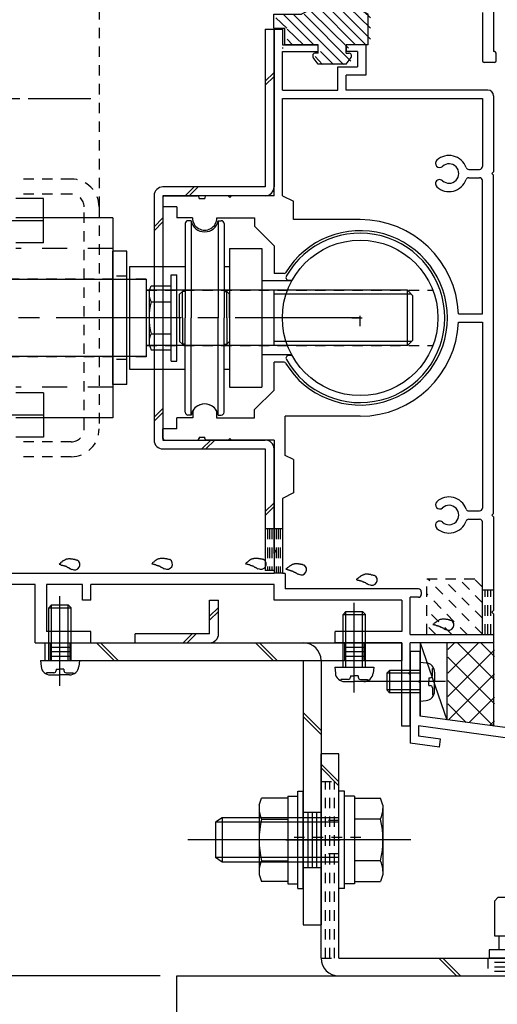
# Model space of a CAD drawing. Extents: x -210 to 210, y -148 to 148.
# Drawn here: x 35 to 63, y -99 to -40 of the extents above; entities that cross this region are included whole.
import ezdxf

# ---------------------------------------------------------------- set-up
doc = ezdxf.new("R2010")
doc.units = 0
doc.header["$LTSCALE"] = 10
doc.header["$MEASUREMENT"] = 0
for name, pattern in [('DASHDOT', [0.5375, 0.375, -0.05, 0.0625, -0.05]), ('DASHDOTX2', [1.075, 0.75, -0.1, 0.125, -0.1]), ('DOT', [0.1125, 0.0625, -0.05]), ('DOTX2', [0.275, 0.15, -0.125])]:
    doc.linetypes.add(name, pattern=pattern)
for name, color, linetype in [('St', 127, 'CONTINUOUS'), ('その他部品等', 128, 'CONTINUOUS'), ('ガラス', 48, 'CONTINUOUS'), ('ゴム等', 63, 'CONTINUOUS'), ('ボルト／ビス', 64, 'CONTINUOUS'), ('別途部材', 96, 'CONTINUOUS'), ('型材断面', 47, 'CONTINUOUS'), ('寸法', 80, 'CONTINUOUS'), ('補助線', 16, 'DOT')]:
    doc.layers.add(name, color=color, linetype=linetype)

# ---------------------------------------------------------------- blocks, each defined once
blk = doc.blocks.new('*U18')
at = {"layer": '型材断面', "linetype": 'Continuous'}
for p, q in [((57.960303, -77.567822), (58.560303, -77.567822)), ((58.560303, -79.301155), (58.560303, -77.567822)), ((58.460303, -79.401155), (58.560303, -79.301155)), ((58.460303, -79.401155), (58.560303, -79.501155)), ((58.560303, -81.467822), (58.560303, -79.501155)), ((101.293635, -87.281883), (58.560303, -81.467822)), ((76.500278, -84.514165), (58.460303, -82.059745)), ((58.460303, -82.059745), (58.460303, -82.665275)), ((59.78751, -82.845848), (58.460303, -82.665275)), ((59.720105, -83.341285), (57.960303, -83.101855)), ((59.720105, -83.341285), (59.78751, -82.845848))]:
    blk.add_line(p, q, dxfattribs=at)
at = {"layer": '型材断面', "color": 47, "linetype": 'Continuous'}
blk.add_line((57.960303, -77.567822), (57.960303, -83.101855), dxfattribs=at)
blk = doc.blocks.new('*U71')
at = {"layer": '型材断面', "color": 47, "linetype": 'Continuous'}
for p, q in [((62.96177, -38.165967), (62.96177, -41.565973)), ((62.293635, -39.232633), (62.293635, -42.132633)), ((62.963635, -41.565967), (62.96177, -41.565967)), ((63.12697, -42.132633), (63.12697, -41.732633)), ((63.02697, -42.232633), (62.393635, -42.232633))]:
    blk.add_line(p, q, dxfattribs=at)
for centre, radius, start, end in [((62.960302, -41.732633), 0.166667, 0, 89.495905), ((62.393633, -42.132632), 0.1, 180, 270), ((63.026968, -42.132632), 0.1, 270, 0)]:
    blk.add_arc(centre, radius, start, end, dxfattribs=at)
blk = doc.blocks.new('*U72')
at = {"layer": '型材断面', "color": 47, "linetype": 'Continuous'}
for p, q in [((49.79364, -50.23313), (49.79364, -40.232633)), ((49.79364, -40.232633), (50.29364, -40.232633)), ((50.29364, -40.232633), (50.29364, -41.16646)), ((50.29364, -41.16646), (52.425505, -41.16646)), ((50.29364, -41.333127), (50.29364, -41.399792)), ((52.425505, -41.16646), (52.425505, -41.56646)), ((54.125505, -41.16646), (54.125505, -41.56646)), ((55.29217, -41.16646), (54.125505, -41.16646)), ((55.29217, -41.16646), (55.29217, -42.999795)), ((50.29364, -43.899795), (50.29364, -41.56646)), ((50.29364, -41.56646), (52.425505, -41.56646)), ((54.79217, -41.56646), (54.125505, -41.56646)), ((54.79217, -41.56646), (54.79217, -42.499795)), ((53.625503, -43.899795), (53.625503, -42.499795)), ((53.625503, -42.499795), (54.79217, -42.499795)), ((55.29217, -42.999795), (54.125503, -42.999795)), ((54.125503, -43.899795), (54.125503, -42.999795)), ((50.29364, -43.899795), (53.625503, -43.899795)), ((62.62697, -43.899795), (54.125503, -43.899795)), ((62.960305, -44.233127), (62.960305, -48.799795)), ((50.29364, -44.399795), (62.293635, -44.399795)), ((50.29364, -50.233127), (50.29364, -44.399795)), ((62.293635, -44.399795), (62.293635, -48.483127)), ((61.47215, -48.649795), (62.12697, -48.649795)), ((62.860305, -48.899795), (62.960305, -48.799795)), ((62.860305, -48.899795), (62.960305, -48.999795)), ((62.960305, -69.299795), (62.960305, -48.999795)), ((61.47215, -49.149795), (62.12697, -49.149795)), ((62.293635, -57.316463), (62.293635, -49.31646)), ((43.22697, -50.23313), (45.19511, -50.23313)), ((47.028442, -50.23313), (45.728185, -50.23313)), ((47.128442, -50.33313), (47.028442, -50.23313)), ((47.128442, -50.33313), (47.228442, -50.23313)), ((49.79364, -50.23313), (47.228442, -50.23313)), ((50.29364, -50.233127), (50.960305, -50.566463)), ((43.126975, -50.3324), (43.126975, -50.899795)), ((45.29511, -50.399798), (45.29511, -50.332683)), ((45.29511, -50.399798), (45.628442, -50.399798)), ((45.628442, -50.33313), (45.628442, -50.399798)), ((50.960305, -51.666463), (50.960305, -50.566463)), ((43.960305, -50.899795), (43.126975, -50.899795)), ((43.960305, -50.899795), (43.960305, -51.566463)), ((44.893637, -51.566463), (43.960305, -51.566463)), ((46.360305, -51.566463), (48.626975, -51.566463)), ((48.626975, -51.566463), (48.626975, -52.066463)), ((54.960305, -51.666463), (50.960305, -51.666463)), ((49.79364, -53.23313), (48.626975, -52.066463)), ((49.79364, -53.23313), (49.79364, -54.899798)), ((50.400698, -54.899798), (49.79364, -54.899798)), ((60.855005, -57.316463), (62.293635, -57.316463)), ((60.855005, -57.816463), (62.293635, -57.816463)), ((62.293635, -57.816463), (62.293635, -68.983127)), ((49.79364, -61.899798), (49.79364, -60.23313)), ((50.4007, -60.23313), (49.79364, -60.23313)), ((49.79364, -61.899798), (48.626975, -63.066463)), ((44.91048, -63.140927), (44.91048, -63.566463)), ((46.343472, -63.14094), (46.343472, -63.566463)), ((48.626975, -63.566463), (48.626975, -63.066463)), ((44.91048, -63.566463), (43.960305, -63.566463)), ((43.960305, -64.23313), (43.960305, -63.566463)), ((46.343472, -63.566463), (48.626975, -63.566463)), ((54.960305, -63.466463), (50.460305, -63.466463)), ((50.460305, -65.816463), (50.460305, -63.466463)), ((43.960305, -64.23313), (43.126975, -64.23313)), ((43.126975, -64.800528), (43.126975, -64.23313)), ((43.22697, -64.899798), (45.19511, -64.899798)), ((45.29511, -64.733127), (45.29511, -64.800242)), ((45.29511, -64.733127), (45.628442, -64.733127)), ((45.628442, -64.799795), (45.628442, -64.733127)), ((47.028437, -64.899798), (45.728442, -64.899798)), ((47.128442, -64.799795), (47.028437, -64.899798)), ((47.128442, -64.799795), (47.228445, -64.899798)), ((49.79364, -64.899798), (47.228445, -64.899798)), ((49.79364, -64.899798), (49.79364, -71.46646)), ((50.960305, -66.066463), (50.460305, -65.816463)), ((50.960305, -66.066463), (50.960305, -68.066463)), ((50.960305, -68.066463), (50.29364, -68.399795)), ((50.29364, -68.399795), (50.29364, -72.899795)), ((61.47215, -69.149795), (62.12697, -69.149795)), ((61.47215, -69.649795), (62.12697, -69.649795)), ((62.860305, -69.399795), (62.960305, -69.299795)), ((62.860305, -69.399795), (62.960305, -69.499795)), ((62.960305, -69.499795), (62.960305, -75.13313)), ((62.293635, -76.566463), (62.293635, -69.81646)), ((49.89364, -71.56646), (49.79364, -71.46646)), ((49.89364, -71.56646), (49.79364, -71.66646)), ((49.79364, -71.66646), (49.79364, -72.899795)), ((49.79364, -72.899795), (24.460305, -72.899795)), ((50.460305, -72.899795), (50.29364, -72.899795)), ((50.460305, -72.899795), (50.460305, -73.833127)), ((35.460305, -73.566463), (24.460305, -73.566463)), ((35.460305, -77.066463), (35.460305, -73.566463)), ((36.126973, -73.566463), (36.126973, -76.399795)), ((38.293635, -73.566463), (36.126973, -73.566463)), ((38.293635, -74.499795), (38.293635, -73.566463)), ((49.79364, -73.566463), (38.793635, -73.566463)), ((38.793635, -74.499795), (38.793635, -73.566463)), ((49.79364, -74.499795), (49.79364, -73.566463)), ((58.460305, -73.833127), (50.460305, -73.833127)), ((58.460305, -74.333127), (57.960305, -74.333127)), ((57.960305, -76.566463), (57.960305, -74.333127)), ((58.62697, -73.999795), (58.62697, -74.16646)), ((38.793635, -74.499795), (38.293635, -74.499795)), ((57.460305, -74.499795), (49.79364, -74.499795)), ((57.460305, -74.499795), (57.460305, -76.399795)), ((62.860305, -75.23313), (62.960305, -75.13313)), ((62.960305, -75.33313), (62.860305, -75.23313)), ((62.960305, -75.33313), (62.960305, -77.066463)), ((38.793635, -76.399795), (36.126973, -76.399795)), ((38.793635, -77.066463), (38.793635, -76.399795)), ((53.460305, -77.066463), (53.460305, -76.399795)), ((57.460305, -76.399795), (53.460305, -76.399795)), ((57.960305, -76.566463), (62.293635, -76.566463)), ((35.460305, -77.066463), (38.793635, -77.066463)), ((57.460305, -77.066463), (53.460305, -77.066463)), ((57.460305, -82.066463), (57.460305, -77.066463)), ((57.960305, -78.799798), (57.960305, -77.066463)), ((62.960305, -77.066463), (57.960305, -77.066463)), ((57.860305, -78.899798), (57.960305, -78.799798)), ((57.860305, -78.899798), (57.960305, -78.999798)), ((57.960305, -82.066463), (57.960305, -78.999798)), ((57.960305, -82.066463), (57.460305, -82.066463))]:
    blk.add_line(p, q, dxfattribs=at)
for centre, radius, start, end in [((62.62697, -44.233127), 0.333333, 0, 90), ((60.293638, -48.899794), 1.083333, 19.471253, 132.542482), ((59.730192, -48.285813), 0.25, 132.542768, 312.542424), ((60.293638, -48.899794), 0.583333, 227.457593, 132.542385), ((61.472149, -48.483127), 0.166667, 199.471253, 270), ((62.126969, -48.483127), 0.166667, 270, 0), ((59.730192, -49.513775), 0.25, 47.457603, 227.457636), ((60.293638, -48.899794), 1.083333, 227.457611, 340.528812), ((61.47215, -49.31646), 0.166667, 90, 160.528812), ((62.126969, -49.31646), 0.166667, 0, 90), ((43.226971, -50.33313), 0.1, 90, 179.58157), ((45.19511, -50.333129), 0.1, 0.256235, 90), ((45.728442, -50.333129), 0.100001, 90.147937, 180), ((45.626971, -51.566464), 0.733333, 179.999896, 0.000104), ((54.960304, -57.566462), 5.9, 2.428514, 90), ((54.960304, -57.566462), 5.233333, 211.248439, 148.751582), ((50.400698, -54.799797), 0.1, 270, 328.75158), ((54.960304, -57.566462), 5.9, 270, 357.571486), ((50.400699, -60.333129), 0.1, 31.248441, 90), ((45.626971, -63.566465), 0.833333, 30.705866, 149.293147), ((43.226971, -64.799797), 0.1, 180.41843, 270), ((45.19511, -64.799794), 0.1, 270, 359.743765), ((45.728442, -64.799794), 0.100003, 180, 270), ((60.293638, -69.399793), 1.083333, 19.471204, 132.542482), ((59.730192, -68.785812), 0.25, 132.542768, 312.542424), ((60.293638, -69.399793), 0.583333, 227.457593, 132.542385), ((61.47215, -68.983127), 0.166667, 199.471204, 270), ((62.126969, -68.983127), 0.166667, 270, 0), ((61.472149, -69.81646), 0.166667, 90, 160.528763), ((62.126969, -69.81646), 0.166667, 0, 90), ((59.730192, -70.013774), 0.25, 47.457603, 227.457636), ((60.293638, -69.399793), 1.083333, 227.457611, 340.528763), ((58.460304, -73.999794), 0.166667, 0, 90), ((58.460304, -74.16646), 0.166667, 270, 0)]:
    blk.add_arc(centre, radius, start, end, dxfattribs=at)
blk = doc.blocks.new('*U4')
at = {"layer": '型材断面', "linetype": 'DOT'}
for p, q in [((62.3, -76.55), (59.025, -73.25)), ((62.3, -75.6), (59.95, -73.25)), ((62.3, -74.675), (60.9, -73.25)), ((62.3, -73.725), (61.825, -73.25)), ((61.4, -76.6), (58.975, -74.15)), ((60.475, -76.6), (58.975, -75.1)), ((59.525, -76.6), (58.975, -76.05))]:
    blk.add_line(p, q, dxfattribs=at)
blk = doc.blocks.new('*U103')
at = {"layer": 'ガラス', "linetype": 'Continuous'}
for points in [[(49.15, -72.075), (49.125, -72.075), (49.1, -72.05), (49.05, -72.05), (49.025, -72.05), (49, -72.05), (48.975, -72.025), (48.95, -72.025), (48.9, -72.025), (48.875, -72.025), (48.85, -72), (48.825, -72), (48.8, -72), (48.775, -72), (48.725, -72), (48.7, -72), (48.675, -72), (48.65, -72), (48.625, -72), (48.6, -72), (48.575, -72), (48.55, -72.025), (48.525, -72.025), (48.5, -72.025), (48.45, -72.05), (48.425, -72.05), (48.4, -72.075), (48.375, -72.075), (48.35, -72.1), (48.325, -72.1), (48.3, -72.125), (48.3, -72.15), (48.275, -72.15), (48.25, -72.175), (48.225, -72.2), (48.2, -72.225), (48.175, -72.225), (48.15, -72.25), (48.125, -72.275), (48.1, -72.3), (48.075, -72.325)], [(48.075, -72.325), (48.1, -72.325), (48.125, -72.325), (48.125, -72.325), (48.15, -72.325), (48.175, -72.35), (48.2, -72.35), (48.225, -72.35), (48.225, -72.35), (48.25, -72.375), (48.275, -72.375), (48.3, -72.375), (48.3, -72.375), (48.325, -72.375), (48.35, -72.4), (48.375, -72.4), (48.4, -72.4), (48.4, -72.425), (48.425, -72.425), (48.45, -72.425), (48.475, -72.425), (48.475, -72.45), (48.5, -72.45), (48.525, -72.45), (48.55, -72.475), (48.55, -72.475), (48.575, -72.475), (48.6, -72.5), (48.6, -72.5), (48.625, -72.525), (48.65, -72.525), (48.675, -72.525), (48.675, -72.55), (48.7, -72.55), (48.725, -72.575), (48.725, -72.575), (48.75, -72.575), (48.775, -72.6), (48.8, -72.6), (48.8, -72.625), (48.825, -72.625)]]:
    blk.add_lwpolyline(points, dxfattribs=at)
blk.add_arc((49, -72.34), 0.318, 239.43315, 59.43315, dxfattribs=at)
blk = doc.blocks.new('*U104')
at = {"layer": 'ガラス', "linetype": 'Continuous'}
for points in [[(43.525, -72.075), (43.5, -72.075), (43.475, -72.075), (43.425, -72.05), (43.4, -72.05), (43.375, -72.05), (43.35, -72.025), (43.325, -72.025), (43.275, -72.025), (43.25, -72.025), (43.225, -72), (43.2, -72), (43.175, -72), (43.125, -72), (43.1, -72), (43.075, -72), (43.05, -72), (43.025, -72), (43, -72), (42.975, -72), (42.95, -72), (42.925, -72.025), (42.9, -72.025), (42.85, -72.025), (42.825, -72.05), (42.8, -72.05), (42.775, -72.075), (42.75, -72.075), (42.725, -72.1), (42.7, -72.1), (42.675, -72.125), (42.65, -72.15), (42.65, -72.15), (42.625, -72.175), (42.6, -72.2), (42.575, -72.225), (42.55, -72.225), (42.525, -72.25), (42.5, -72.275), (42.475, -72.3), (42.45, -72.325)], [(42.45, -72.325), (42.475, -72.325), (42.5, -72.325), (42.5, -72.325), (42.525, -72.325), (42.55, -72.35), (42.575, -72.35), (42.575, -72.35), (42.6, -72.35), (42.625, -72.375), (42.65, -72.375), (42.675, -72.375), (42.675, -72.375), (42.7, -72.375), (42.725, -72.4), (42.75, -72.4), (42.775, -72.4), (42.775, -72.425), (42.8, -72.425), (42.825, -72.425), (42.85, -72.425), (42.85, -72.45), (42.875, -72.45), (42.9, -72.45), (42.925, -72.475), (42.925, -72.475), (42.95, -72.475), (42.975, -72.5), (42.975, -72.5), (43, -72.525), (43.025, -72.525), (43.05, -72.525), (43.05, -72.55), (43.075, -72.55), (43.1, -72.575), (43.1, -72.575), (43.125, -72.575), (43.15, -72.6), (43.175, -72.6), (43.175, -72.625), (43.2, -72.625)]]:
    blk.add_lwpolyline(points, dxfattribs=at)
blk.add_arc((43.374, -72.34), 0.318, 239.43315, 59.43315, dxfattribs=at)
blk = doc.blocks.new('*U105')
at = {"layer": 'ガラス', "linetype": 'Continuous'}
for points in [[(37.975, -72.125), (37.95, -72.1), (37.9, -72.1), (37.875, -72.1), (37.85, -72.075), (37.825, -72.075), (37.8, -72.075), (37.75, -72.075), (37.725, -72.05), (37.7, -72.05), (37.675, -72.05), (37.65, -72.05), (37.6, -72.05), (37.575, -72.025), (37.55, -72.025), (37.525, -72.025), (37.5, -72.025), (37.475, -72.025), (37.45, -72.025), (37.425, -72.05), (37.375, -72.05), (37.35, -72.05), (37.325, -72.05), (37.3, -72.075), (37.275, -72.075), (37.25, -72.1), (37.225, -72.1), (37.2, -72.125), (37.175, -72.125), (37.15, -72.15), (37.125, -72.15), (37.1, -72.175), (37.075, -72.2), (37.05, -72.225), (37.025, -72.225), (37, -72.25), (36.975, -72.275), (36.975, -72.3), (36.95, -72.3), (36.925, -72.325), (36.9, -72.35)], [(36.9, -72.35), (36.925, -72.35), (36.925, -72.35), (36.95, -72.375), (36.975, -72.375), (37, -72.375), (37, -72.375), (37.025, -72.4), (37.05, -72.4), (37.075, -72.4), (37.1, -72.4), (37.1, -72.4), (37.125, -72.425), (37.15, -72.425), (37.175, -72.425), (37.2, -72.425), (37.2, -72.45), (37.225, -72.45), (37.25, -72.45), (37.275, -72.475), (37.275, -72.475), (37.3, -72.475), (37.325, -72.475), (37.35, -72.5), (37.35, -72.5), (37.375, -72.525), (37.4, -72.525), (37.425, -72.525), (37.425, -72.55), (37.45, -72.55), (37.475, -72.55), (37.475, -72.575), (37.5, -72.575), (37.525, -72.6), (37.55, -72.6), (37.55, -72.6), (37.575, -72.625), (37.6, -72.625), (37.6, -72.65), (37.625, -72.65), (37.65, -72.675)]]:
    blk.add_lwpolyline(points, dxfattribs=at)
blk.add_arc((37.819, -72.377), 0.318, 239.43315, 59.43315, dxfattribs=at)
blk = doc.blocks.new('*U106')
at = {"layer": 'ガラス', "linetype": 'Continuous'}
for points in [[(51.575, -72.4), (51.55, -72.4), (51.525, -72.4), (51.5, -72.375), (51.45, -72.375), (51.425, -72.375), (51.4, -72.375), (51.375, -72.35), (51.35, -72.35), (51.3, -72.35), (51.275, -72.35), (51.25, -72.325), (51.225, -72.325), (51.2, -72.325), (51.175, -72.325), (51.125, -72.325), (51.1, -72.325), (51.075, -72.325), (51.05, -72.325), (51.025, -72.325), (51, -72.35), (50.975, -72.35), (50.95, -72.35), (50.925, -72.375), (50.9, -72.375), (50.875, -72.375), (50.85, -72.4), (50.825, -72.4), (50.8, -72.425), (50.775, -72.45), (50.75, -72.45), (50.725, -72.475), (50.7, -72.5), (50.675, -72.5), (50.65, -72.525), (50.625, -72.55), (50.6, -72.575), (50.575, -72.575), (50.55, -72.6), (50.525, -72.625), (50.5, -72.65)], [(50.5, -72.65), (50.525, -72.65), (50.55, -72.65), (50.575, -72.65), (50.575, -72.675), (50.6, -72.675), (50.625, -72.675), (50.65, -72.675), (50.675, -72.7), (50.675, -72.7), (50.7, -72.7), (50.725, -72.7), (50.75, -72.7), (50.75, -72.725), (50.775, -72.725), (50.8, -72.725), (50.825, -72.75), (50.85, -72.75), (50.85, -72.75), (50.875, -72.75), (50.9, -72.775), (50.925, -72.775), (50.925, -72.775), (50.95, -72.8), (50.975, -72.8), (51, -72.8), (51, -72.825), (51.025, -72.825), (51.05, -72.825), (51.05, -72.85), (51.075, -72.85), (51.1, -72.875), (51.125, -72.875), (51.125, -72.875), (51.15, -72.9), (51.175, -72.9), (51.175, -72.925), (51.2, -72.925), (51.225, -72.925), (51.25, -72.95), (51.25, -72.95)]]:
    blk.add_lwpolyline(points, dxfattribs=at)
blk.add_arc((51.431, -72.672), 0.318, 239.43315, 59.43315, dxfattribs=at)
blk = doc.blocks.new('*U107')
at = {"layer": 'ガラス', "linetype": 'Continuous'}
for points in [[(55.8, -73.025), (55.775, -73.025), (55.75, -73.025), (55.725, -73), (55.7, -73), (55.65, -73), (55.625, -73), (55.6, -72.975), (55.575, -72.975), (55.55, -72.975), (55.5, -72.975), (55.475, -72.975), (55.45, -72.95), (55.425, -72.95), (55.4, -72.95), (55.375, -72.95), (55.35, -72.95), (55.3, -72.95), (55.275, -72.95), (55.25, -72.95), (55.225, -72.975), (55.2, -72.975), (55.175, -72.975), (55.15, -73), (55.125, -73), (55.1, -73), (55.075, -73.025), (55.05, -73.025), (55.025, -73.05), (55, -73.075), (54.975, -73.075), (54.95, -73.1), (54.925, -73.125), (54.9, -73.125), (54.875, -73.15), (54.85, -73.175), (54.825, -73.2), (54.8, -73.2), (54.775, -73.225), (54.75, -73.25), (54.725, -73.275)], [(54.725, -73.275), (54.75, -73.275), (54.775, -73.275), (54.8, -73.3), (54.825, -73.3), (54.825, -73.3), (54.85, -73.3), (54.875, -73.3), (54.9, -73.325), (54.925, -73.325), (54.925, -73.325), (54.95, -73.325), (54.975, -73.35), (55, -73.35), (55, -73.35), (55.025, -73.35), (55.05, -73.375), (55.075, -73.375), (55.1, -73.375), (55.1, -73.375), (55.125, -73.4), (55.15, -73.4), (55.175, -73.4), (55.175, -73.425), (55.2, -73.425), (55.225, -73.425), (55.25, -73.45), (55.25, -73.45), (55.275, -73.45), (55.3, -73.475), (55.3, -73.475), (55.325, -73.5), (55.35, -73.5), (55.375, -73.5), (55.375, -73.525), (55.4, -73.525), (55.425, -73.55), (55.425, -73.55), (55.45, -73.575), (55.475, -73.575), (55.475, -73.575)]]:
    blk.add_lwpolyline(points, dxfattribs=at)
blk.add_arc((55.662, -73.297), 0.318, 239.43315, 59.43315, dxfattribs=at)
blk = doc.blocks.new('*U108')
at = {"layer": 'ガラス', "linetype": 'Continuous'}
for points in [[(60.4, -75.725), (60.375, -75.725), (60.35, -75.725), (60.325, -75.7), (60.3, -75.7), (60.25, -75.7), (60.225, -75.675), (60.2, -75.675), (60.175, -75.675), (60.15, -75.675), (60.125, -75.675), (60.075, -75.65), (60.05, -75.65), (60.025, -75.65), (60, -75.65), (59.975, -75.65), (59.95, -75.65), (59.9, -75.65), (59.875, -75.65), (59.85, -75.65), (59.825, -75.675), (59.8, -75.675), (59.775, -75.675), (59.75, -75.675), (59.725, -75.7), (59.7, -75.7), (59.675, -75.725), (59.65, -75.725), (59.625, -75.75), (59.6, -75.775), (59.575, -75.775), (59.55, -75.8), (59.525, -75.825), (59.5, -75.825), (59.475, -75.85), (59.45, -75.875), (59.425, -75.9), (59.4, -75.9), (59.375, -75.925), (59.35, -75.95), (59.325, -75.975)], [(59.325, -75.975), (59.35, -75.975), (59.375, -75.975), (59.4, -75.975), (59.425, -76), (59.425, -76), (59.45, -76), (59.475, -76), (59.5, -76), (59.525, -76.025), (59.525, -76.025), (59.55, -76.025), (59.575, -76.025), (59.6, -76.05), (59.625, -76.05), (59.625, -76.05), (59.65, -76.05), (59.675, -76.075), (59.7, -76.075), (59.7, -76.075), (59.725, -76.1), (59.75, -76.1), (59.775, -76.1), (59.775, -76.125), (59.8, -76.125), (59.825, -76.125), (59.85, -76.15), (59.85, -76.15), (59.875, -76.15), (59.9, -76.175), (59.9, -76.175), (59.925, -76.175), (59.95, -76.2), (59.975, -76.2), (59.975, -76.225), (60, -76.225), (60.025, -76.25), (60.025, -76.25), (60.05, -76.25), (60.075, -76.275), (60.1, -76.275)]]:
    blk.add_lwpolyline(points, dxfattribs=at)
blk.add_arc((60.263, -75.994), 0.318, 239.43315, 59.43315, dxfattribs=at)
blk = doc.blocks.new('*U0')
at = {"layer": 'ゴム等'}
for p, q in [((54.675, -41.175), (52.5, -38.975)), ((55.3, -41.175), (53, -38.875)), ((55.575, -40.825), (53.6, -38.85)), ((55.575, -40.175), (54.3, -38.925)), ((50.55, -40.175), (49.9, -39.55)), ((52.175, -41.175), (50.35, -39.35)), ((53.95, -42.35), (50.95, -39.35)), ((54.4, -42.15), (51.6, -39.325)), ((54.25, -41.375), (52, -39.15)), ((55.575, -39.55), (55.175, -39.175)), ((49.9, -40.175), (49.9, -40.175)), ((51.55, -41.175), (50.575, -40.225)), ((50.9, -41.175), (50.575, -40.825)), ((52.7, -42.35), (52.25, -41.875)), ((53.35, -42.35), (52.575, -41.575))]:
    blk.add_line(p, q, dxfattribs=at)
blk = doc.blocks.new('*U21')
at = {"layer": 'ゴム等', "linetype": 'Continuous'}
for p, q in [((49.775503, -40.16646), (49.775503, -39.333127)), ((49.775503, -39.333127), (51.442167, -39.333127)), ((55.442167, -41.16646), (55.442167, -39.333127)), ((49.775503, -40.16646), (50.442167, -40.16646)), ((50.442167, -41.16646), (50.442167, -40.16646)), ((52.442167, -41.16646), (50.442167, -41.16646)), ((52.442167, -41.66646), (52.442167, -41.16646)), ((54.108835, -41.66646), (54.108835, -41.16646)), ((55.442167, -41.16646), (54.108835, -41.16646)), ((52.442167, -42.333127), (52.142147, -41.934363)), ((52.442167, -41.66646), (52.275503, -41.66646)), ((54.108835, -41.66646), (54.275503, -41.66646)), ((54.108835, -42.333127), (54.408855, -41.934363)), ((54.108835, -42.333127), (52.442167, -42.333127))]:
    blk.add_line(p, q, dxfattribs=at)
for centre, radius, start, end in [((53.442167, -43.083127), 4.25, 61.927513, 118.072487), ((52.2755, -41.833127), 0.166667, 90, 217.381551), ((54.2755, -41.833127), 0.166667, 322.618449, 90)]:
    blk.add_arc(centre, radius, start, end, dxfattribs=at)
at = {"layer": 'ゴム等'}
blk.add_blockref('*U0', (0, 0), dxfattribs=at)
blk = doc.blocks.new('*U25')
at = {"layer": 'ボルト／ビス', "color": 64, "linetype": 'Continuous'}
for p, q in [((58.560303, -78.234487), (58.909692, -78.265055)), ((58.560303, -78.234487), (58.560303, -80.567822)), ((59.298668, -78.602275), (59.37939, -78.602275)), ((59.298668, -79.034487), (59.298668, -78.602275)), ((56.72697, -78.734487), (56.560303, -78.901155)), ((56.560303, -78.901155), (56.560303, -79.901155)), ((58.560303, -78.901155), (56.560303, -78.901155)), ((56.72697, -78.734487), (56.72697, -80.067822)), ((58.560303, -78.734487), (56.72697, -78.734487)), ((59.081975, -79.167822), (59.081975, -79.401155)), ((59.081975, -79.167822), (59.165335, -79.167822)), ((59.42697, -78.829565), (59.42697, -79.401155)), ((60.0841, -79.401155), (55.143472, -79.401155)), ((59.081975, -79.634487), (59.081975, -79.401155)), ((59.081975, -79.634487), (59.165335, -79.634487)), ((59.298668, -79.767822), (59.298668, -80.200035)), ((59.42697, -79.972745), (59.42697, -79.401155)), ((56.72697, -80.067822), (56.560303, -79.901155)), ((58.560303, -79.901155), (56.560303, -79.901155)), ((58.560303, -80.067822), (56.72697, -80.067822)), ((59.298668, -80.200035), (59.37939, -80.200035)), ((58.560303, -80.567822), (58.909692, -80.537255))]:
    blk.add_line(p, q, dxfattribs=at)
for centre, radius, start, end in [((58.860305, -78.829565), 0.566667, 0, 85.000011), ((59.165337, -79.034487), 0.133333, 270, 0), ((59.165337, -79.76782), 0.133333, 0, 90), ((58.860305, -79.972742), 0.566667, 274.999989, 0)]:
    blk.add_arc(centre, radius, start, end, dxfattribs=at)
blk = doc.blocks.new('*U26')
at = {"layer": 'ボルト／ビス', "color": 64, "linetype": 'Continuous'}
for p, q in [((54.01031, -85.983127), (53.676978, -85.983127)), ((53.676978, -91.81646), (53.676978, -85.983127)), ((54.01031, -91.81646), (54.01031, -85.983127)), ((54.61031, -86.26646), (54.01031, -86.26646)), ((54.61031, -86.26646), (54.61031, -91.533127)), ((54.61031, -86.397943), (56.17521, -86.397943)), ((54.61031, -86.397943), (54.61031, -91.401645)), ((56.326978, -86.814917), (56.17521, -86.397943)), ((56.326978, -86.814917), (56.326978, -90.98467)), ((46.676978, -87.56646), (46.276978, -87.833127)), ((46.276978, -87.833127), (46.276978, -89.96646)), ((46.276978, -87.833127), (46.276978, -89.96646)), ((53.676978, -87.833127), (46.276978, -87.833127)), ((46.676978, -87.56646), (46.676978, -90.233127)), ((53.676978, -87.56646), (46.676978, -87.56646)), ((56.17521, -87.648867), (54.61031, -87.648867)), ((57.993642, -88.899792), (44.61031, -88.899792)), ((54.61031, -88.899792), (54.01031, -88.899792)), ((46.676978, -90.233127), (46.276978, -89.96646)), ((53.676978, -89.96646), (46.276978, -89.96646)), ((53.676978, -90.233127), (46.676978, -90.233127)), ((56.17521, -90.15072), (54.61031, -90.15072)), ((56.326978, -90.98467), (56.17521, -91.401645)), ((54.61031, -91.533127), (54.01031, -91.533127)), ((54.61031, -91.401645), (56.17521, -91.401645)), ((54.01031, -91.81646), (53.676978, -91.81646))]:
    blk.add_line(p, q, dxfattribs=at)
for centre, radius, start, end in [((54.962255, -87.023403), 1.364723, 332.722034, 0), ((51.095734, -88.899792), 5.231244, 346.165046, 13.834954), ((54.962255, -90.776181), 1.364723, 0, 27.277966)]:
    blk.add_arc(centre, radius, start, end, dxfattribs=at)
blk = doc.blocks.new('*U27')
at = {"layer": 'ボルト／ビス', "color": 64, "linetype": 'Continuous'}
for p, q in [((50.61031, -86.266457), (51.21031, -86.266457)), ((50.61031, -86.266457), (50.61031, -91.533125)), ((51.21031, -85.983125), (51.543642, -85.983125)), ((51.21031, -91.816457), (51.21031, -85.983125)), ((51.543642, -91.816457), (51.543642, -85.983125)), ((48.893642, -86.814915), (49.045407, -86.39794)), ((48.893642, -86.814915), (48.893642, -90.984667)), ((50.61031, -86.39794), (49.045407, -86.39794)), ((50.61031, -86.39794), (50.61031, -91.401642)), ((49.045407, -87.648865), (50.61031, -87.648865)), ((50.61031, -88.89979), (51.21031, -88.89979)), ((49.045407, -90.150717), (50.61031, -90.150717)), ((48.893642, -90.984667), (49.045407, -91.401642)), ((50.61031, -91.401642), (49.045407, -91.401642)), ((50.61031, -91.533125), (51.21031, -91.533125)), ((51.21031, -91.816457), (51.543642, -91.816457))]:
    blk.add_line(p, q, dxfattribs=at)
for centre, radius, start, end in [((50.258365, -87.023401), 1.364723, 180, 207.277966), ((54.124886, -88.899791), 5.231244, 166.165046, 193.834954), ((50.258365, -90.77618), 1.364723, 152.722034, 180)]:
    blk.add_arc(centre, radius, start, end, dxfattribs=at)
blk = doc.blocks.new('*U28')
at = {"layer": 'ボルト／ビス', "color": 64, "linetype": 'Continuous'}
for p, q in [((54.60468, -80.056925), (54.60468, -74.674838)), ((53.938012, -75.366463), (54.10468, -75.199795)), ((53.938012, -75.366463), (55.271348, -75.366463)), ((53.938012, -78.53313), (53.938012, -75.366463)), ((54.10468, -75.199795), (55.10468, -75.199795)), ((54.10468, -78.53313), (54.10468, -75.199795)), ((55.271348, -75.366463), (55.10468, -75.199795)), ((55.10468, -78.53313), (55.10468, -75.199795)), ((55.271348, -78.53313), (55.271348, -75.366463)), ((53.438012, -78.53313), (53.46858, -78.882517)), ((53.438012, -78.53313), (55.771348, -78.53313)), ((55.771348, -78.53313), (55.74078, -78.882517)), ((54.371348, -79.0548), (54.60468, -79.0548)), ((54.371348, -79.0548), (54.371348, -79.13816)), ((54.838012, -79.0548), (54.60468, -79.0548)), ((54.838012, -79.0548), (54.838012, -79.13816)), ((53.8058, -79.271495), (53.8058, -79.352215)), ((54.238012, -79.271495), (53.8058, -79.271495)), ((54.03309, -79.399795), (54.60468, -79.399795)), ((55.17627, -79.399795), (54.60468, -79.399795)), ((54.971348, -79.271495), (55.40356, -79.271495)), ((55.40356, -79.271495), (55.40356, -79.352215))]:
    blk.add_line(p, q, dxfattribs=at)
for centre, radius, start, end in [((54.03309, -78.833127), 0.566667, 184.999989, 270), ((54.238013, -79.138159), 0.133333, 270, 0), ((54.971346, -79.138159), 0.133333, 180, 270), ((55.176268, -78.833127), 0.566667, 270, 355.000011)]:
    blk.add_arc(centre, radius, start, end, dxfattribs=at)
blk = doc.blocks.new('*U29')
at = {"layer": 'ボルト／ビス', "color": 64, "linetype": 'Continuous'}
for p, q in [((36.943637, -79.656925), (36.943637, -74.274838)), ((36.27697, -74.966463), (36.443637, -74.799795)), ((36.27697, -74.966463), (37.610305, -74.966463)), ((36.27697, -78.13313), (36.27697, -74.966463)), ((36.443637, -74.799795), (37.443637, -74.799795)), ((36.443637, -78.13313), (36.443637, -74.799795)), ((37.610305, -74.966463), (37.443637, -74.799795)), ((37.443637, -78.13313), (37.443637, -74.799795)), ((37.610305, -78.13313), (37.610305, -74.966463)), ((35.77697, -78.13313), (35.807538, -78.482518)), ((35.77697, -78.13313), (38.110305, -78.13313)), ((38.110305, -78.13313), (38.079738, -78.482518)), ((36.144758, -78.871495), (36.144758, -78.952215)), ((36.57697, -78.871495), (36.144758, -78.871495)), ((36.372048, -78.999795), (36.943637, -78.999795)), ((36.710305, -78.6548), (36.943637, -78.6548)), ((36.710305, -78.6548), (36.710305, -78.73816)), ((37.17697, -78.6548), (36.943637, -78.6548)), ((37.515228, -78.999795), (36.943637, -78.999795)), ((37.17697, -78.6548), (37.17697, -78.73816)), ((37.310305, -78.871495), (37.742518, -78.871495)), ((37.742518, -78.871495), (37.742518, -78.952215))]:
    blk.add_line(p, q, dxfattribs=at)
for centre, radius, start, end in [((36.372048, -78.433127), 0.566667, 184.999989, 270), ((37.515226, -78.433127), 0.566667, 270, 355.000011), ((36.57697, -78.738159), 0.133333, 270, 0), ((37.310303, -78.738159), 0.133333, 180, 270)]:
    blk.add_arc(centre, radius, start, end, dxfattribs=at)
blk = doc.blocks.new('*U34')
at = {"layer": '寸法', "color": 0, "linetype": 'ByBlock'}
blk.add_line((42.960305, -97.066463), (14.158772, -97.066463), dxfattribs=at)
blk = doc.blocks.new('*U122')
at = {"layer": 'ボルト／ビス', "color": 64, "linetype": 'Continuous'}
for p, q in [((65.943642, -89.93262), (65.943642, -113.17952)), ((64.84606, -90.66641), (64.610285, -90.902085)), ((67.276967, -90.902085), (64.610285, -90.902085)), ((64.610285, -92.333003), (64.610285, -90.902085)), ((64.84606, -90.66641), (64.84606, -92.333003)), ((67.041285, -90.66641), (64.84606, -90.66641)), ((67.041285, -90.66641), (67.041285, -92.333003)), ((67.276967, -90.902085), (67.041285, -90.66641)), ((67.276967, -92.333003), (67.276967, -90.902085)), ((63.010353, -92.568845), (63.246027, -92.333003)), ((63.010353, -92.568845), (63.010353, -94.666327)), ((63.246027, -92.333003), (68.64126, -92.333003)), ((64.777028, -92.568845), (64.541352, -92.333003)), ((64.777028, -92.568845), (65.012702, -92.333003)), ((64.777028, -92.568845), (65.012702, -92.333003)), ((64.777028, -92.568845), (64.777028, -94.666327)), ((67.09011, -92.568845), (66.854435, -92.333003)), ((67.09011, -92.568845), (67.325785, -92.333003)), ((67.09011, -92.568845), (67.09011, -94.666327)), ((68.876935, -92.568845), (68.64126, -92.333003)), ((68.876935, -92.568845), (68.876935, -94.666327)), ((63.010353, -94.666327), (68.876935, -94.666327)), ((63.27701, -94.666327), (63.27701, -95.499702)), ((68.610377, -94.666327), (68.610377, -95.499702)), ((69.193702, -95.499702), (62.693642, -95.499702)), ((62.693642, -95.499702), (62.693642, -95.999795)), ((69.193702, -95.499702), (69.193702, -95.999795)), ((69.193702, -95.999795), (62.693642, -95.999795)), ((64.610285, -95.999795), (64.610285, -105.466145)), ((64.84606, -95.999795), (64.84606, -102.09737)), ((67.041285, -95.999795), (67.041285, -102.09737)), ((67.276967, -95.999795), (67.276967, -105.466145)), ((64.610285, -102.333045), (64.84606, -102.09737)), ((67.276967, -102.333045), (67.041285, -102.09737)), ((64.610285, -105.466145), (63.316217, -110.29581)), ((65.943642, -105.685635), (64.615092, -110.64386)), ((65.943642, -105.685635), (67.272285, -110.64386)), ((67.276967, -105.466145), (68.571068, -110.29581)), ((64.610285, -111.332995), (65.040285, -108.894295)), ((65.040285, -108.894295), (66.847003, -108.894295)), ((67.276967, -111.332995), (66.847003, -108.894295)), ((63.316217, -110.29581), (64.615092, -110.64386)), ((68.571068, -110.29581), (67.272285, -110.64386)), ((64.610285, -111.332995), (67.276967, -111.332995))]:
    blk.add_line(p, q, dxfattribs=at)
blk = doc.blocks.new('*U45')
at = {"layer": 'St', "linetype": 'Continuous'}
for p, q in [((36.943637, -78.74216), (36.943637, -76.52314)), ((54.593635, -78.74216), (54.593635, -76.52314)), ((36.043635, -77.066463), (36.043635, -78.13313)), ((36.360305, -77.066463), (36.360305, -78.13313)), ((36.360305, -77.33313), (37.52697, -77.33313)), ((37.52697, -77.066463), (37.52697, -78.13313)), ((39.132148, -77.066463), (40.198812, -78.13313)), ((39.36785, -77.066463), (40.434515, -78.13313)), ((48.679305, -77.066463), (49.74597, -78.13313)), ((48.915007, -77.066463), (49.981673, -78.13313)), ((54.010303, -77.066463), (54.010303, -78.13313)), ((54.010303, -77.33313), (55.176967, -77.33313)), ((55.176967, -77.066463), (55.176967, -78.13313)), ((57.460303, -77.066463), (57.460303, -78.13313)), ((36.360305, -77.599795), (37.52697, -77.599795)), ((36.360305, -77.866463), (37.52697, -77.866463)), ((54.010303, -77.599795), (55.176967, -77.599795)), ((54.010303, -77.866463), (55.176967, -77.866463)), ((51.543642, -81.26177), (52.61031, -82.32844)), ((51.543642, -81.497475), (52.61031, -82.564145)), ((51.543642, -87.233122), (52.61031, -87.233122)), ((50.500895, -88.89979), (53.750173, -88.89979)), ((51.543642, -90.566457), (52.61031, -90.566457)), ((51.543642, -93.999795), (52.61031, -93.999795))]:
    blk.add_line(p, q, dxfattribs=at)
at = {"layer": 'St', "color": 127, "linetype": 'Continuous'}
for p, q in [((36.043635, -77.066463), (57.460303, -77.066463)), ((36.043635, -78.13313), (57.460303, -78.13313)), ((51.543642, -78.13313), (51.543642, -93.999795)), ((52.61031, -78.13313), (52.61031, -93.999795)), ((51.81031, -87.233122), (51.81031, -90.566457)), ((52.076975, -87.233122), (52.076975, -90.566457)), ((52.343642, -87.233122), (52.343642, -90.566457))]:
    blk.add_line(p, q, dxfattribs=at)
blk.add_arc((51.543648, -78.133131), 1.066667, 0, 90, dxfattribs=at)
blk = doc.blocks.new('*U73')
at = {"layer": 'St', "linetype": 'Continuous'}
for p, q in [((45.926975, -76.533103), (45.926975, -74.499767)), ((45.926975, -74.499767), (46.460308, -74.499767)), ((46.460308, -74.946385), (45.926975, -75.479717)), ((46.460308, -76.533103), (46.460308, -74.499767)), ((46.460308, -75.182085), (45.926975, -75.715417)), ((41.460308, -77.066435), (41.460308, -76.533103)), ((45.926975, -76.533103), (41.460308, -76.533103)), ((44.87359, -76.533103), (44.340258, -77.066435)), ((45.10929, -76.533103), (44.575958, -77.066435)), ((41.460308, -77.066435), (45.926975, -77.066435))]:
    blk.add_line(p, q, dxfattribs=at)
blk.add_arc((45.926974, -76.533101), 0.533333, 270, 0, dxfattribs=at)
blk = doc.blocks.new('*U138')
at = {"layer": 'St', "linetype": 'Continuous'}
for p, q in [((53.676978, -83.733127), (52.61031, -83.733127)), ((53.676978, -85.41465), (52.61031, -84.34798)), ((53.676978, -85.650355), (52.61031, -84.583685)), ((60.741987, -97.066463), (59.675323, -95.999795)), ((60.977693, -97.066463), (59.911027, -95.999795))]:
    blk.add_line(p, q, dxfattribs=at)
at = {"layer": 'St', "color": 127, "linetype": 'Continuous'}
for p, q in [((52.61031, -95.999795), (52.61031, -83.733127)), ((53.676978, -95.999795), (53.676978, -83.733127)), ((53.676978, -95.999795), (85.943642, -95.999795)), ((53.676978, -97.066463), (85.943642, -97.066463))]:
    blk.add_line(p, q, dxfattribs=at)
at = {"layer": 'St', "linetype": 'DOT'}
for p, q in [((52.61031, -85.399792), (53.676978, -85.399792)), ((53.676978, -87.733127), (52.61031, -87.733127)), ((50.994602, -88.733127), (55.21085, -88.733127)), ((53.676978, -89.733127), (52.61031, -89.733127)), ((52.61031, -95.999795), (53.676978, -95.999795)), ((62.61031, -95.999795), (62.61031, -97.066463))]:
    blk.add_line(p, q, dxfattribs=at)
at = {"layer": 'St', "color": 127, "linetype": 'DOT'}
for p, q in [((52.876978, -95.999795), (52.876978, -85.399792)), ((53.143645, -95.999795), (53.143645, -85.399792)), ((53.41031, -95.999795), (53.41031, -85.399792)), ((69.276975, -96.266463), (62.61031, -96.266463)), ((69.276975, -96.533127), (62.61031, -96.533127)), ((69.276975, -96.799795), (62.61031, -96.799795))]:
    blk.add_line(p, q, dxfattribs=at)
at = {"layer": 'St', "color": 127, "linetype": 'Continuous'}
blk.add_arc((53.676985, -95.999795), 1.066667, 180, 270, dxfattribs=at)
blk = doc.blocks.new('*U143')
at = {"layer": '補助線', "color": 0, "linetype": 'ByBlock'}
for p, q in [((54.958837, -58.06633), (54.958837, -57.06633)), ((54.458837, -57.56633), (55.458837, -57.56633))]:
    blk.add_line(p, q, dxfattribs=at)
blk = doc.blocks.new('*U142')
at = {"layer": 'St', "linetype": 'DOT'}
blk.add_line((39.29217, -37.899367), (39.29217, -50.89565), dxfattribs=at)
at = {"layer": 'St', "linetype": 'DASHDOT'}
blk.add_line((24.292165, -44.39955), (39.29217, -44.39955), dxfattribs=at)
at = {"layer": 'St', "color": 127, "linetype": 'DOT'}
for p, q in [((37.62551, -49.23306), (34.292173, -49.23306)), ((37.625505, -50.133055), (34.292167, -50.133055)), ((38.392173, -64.233068), (38.392173, -50.899723)), ((39.292173, -50.899733), (39.292173, -64.23306)), ((40.125497, -55.232985), (31.792158, -55.232985)), ((40.958833, -55.06633), (40.125497, -55.06633)), ((42.1255, -55.232997), (41.1255, -55.232997)), ((42.1255, -55.232997), (42.1255, -59.899662)), ((42.1255, -55.899668), (59.317735, -55.899668)), ((42.1255, -59.232995), (59.317735, -59.232995)), ((40.125497, -59.89966), (31.792158, -59.89966)), ((40.958833, -60.06633), (40.125497, -60.06633)), ((42.1255, -59.899662), (41.1255, -59.899662)), ((37.625505, -64.999735), (34.292167, -64.999735)), ((37.62551, -65.899733), (34.292173, -65.899733))]:
    blk.add_line(p, q, dxfattribs=at)
at = {"layer": 'St', "color": 127, "linetype": 'Continuous'}
for p, q in [((35.95883, -50.399665), (34.292165, -50.399665)), ((35.95883, -53.066325), (35.95883, -50.399665)), ((40.125497, -51.566333), (34.292165, -51.566333)), ((40.125497, -51.566333), (40.125497, -63.56633)), ((44.45958, -51.899662), (44.45958, -57.56633)), ((44.809755, -51.732988), (44.626255, -51.732988)), ((44.809755, -51.732988), (44.809755, -57.56633)), ((46.44276, -51.732988), (46.44276, -57.56633)), ((46.44276, -51.732988), (46.626262, -51.732988)), ((46.792937, -51.899662), (46.792937, -57.56633)), ((35.95883, -53.066325), (34.292165, -53.066325)), ((40.958833, -53.56633), (40.125497, -53.56633)), ((40.125497, -61.566333), (40.125497, -53.56633)), ((40.958833, -61.566333), (40.958833, -53.56633)), ((47.125505, -53.399658), (49.058835, -53.399658)), ((47.125505, -53.399658), (47.125505, -61.732995)), ((49.058835, -53.399658), (49.058835, -61.732995)), ((41.1255, -54.483), (41.1255, -60.649662)), ((41.1255, -54.483), (44.45958, -54.483)), ((46.792937, -54.483), (47.125505, -54.483)), ((42.1255, -55.26632), (31.792165, -55.26632)), ((42.1255, -55.26632), (42.1255, -59.866325)), ((43.626253, -60.15747), (43.626253, -54.97514)), ((43.626253, -54.97514), (43.959603, -54.97514)), ((43.959603, -60.15747), (43.959603, -54.97514)), ((50.852238, -55.349665), (49.058835, -55.349665)), ((50.870407, -55.316335), (50.673155, -55.316335)), ((57.792158, -55.899658), (42.1255, -55.899658)), ((42.292922, -55.962575), (42.409665, -55.641842)), ((42.292922, -55.962575), (42.292922, -59.170088)), ((42.409665, -55.641842), (43.626253, -55.641842)), ((43.626253, -59.49082), (43.626253, -55.641842)), ((44.292928, -55.983013), (44.126253, -56.14964)), ((44.292928, -57.56633), (44.292928, -55.983013)), ((44.45958, -55.983013), (44.292928, -55.983013)), ((46.792937, -55.983013), (46.959588, -55.983013)), ((46.959588, -57.56633), (46.959588, -55.983013)), ((46.959588, -55.983013), (47.126238, -56.14964)), ((49.792163, -59.233), (49.792163, -55.899662)), ((57.792158, -59.232995), (57.792158, -55.899658)), ((57.792158, -55.899658), (58.1255, -56.232993)), ((42.409665, -56.604087), (43.626253, -56.604087)), ((44.126253, -57.56633), (44.126253, -56.14964)), ((47.126238, -57.56633), (47.126238, -56.14964)), ((58.042152, -56.149655), (49.792163, -56.149655)), ((58.1255, -58.89966), (58.1255, -56.232993)), ((44.126253, -57.56633), (44.126253, -58.983022)), ((44.292928, -57.56633), (44.292928, -59.14965)), ((44.45958, -63.233), (44.45958, -57.56633)), ((44.809755, -63.399625), (44.809755, -57.56633)), ((46.44276, -63.399625), (46.44276, -57.56633)), ((46.792937, -63.233), (46.792937, -57.56633)), ((46.959588, -57.56633), (46.959588, -59.14965)), ((47.126238, -57.56633), (47.126238, -58.983022)), ((42.409665, -58.528575), (43.626253, -58.528575)), ((44.292928, -59.14965), (44.126253, -58.983022)), ((46.959588, -59.14965), (47.126238, -58.983022)), ((58.042152, -58.982997), (49.792163, -58.982997)), ((57.792158, -59.232995), (58.1255, -58.89966)), ((57.792158, -59.232995), (42.1255, -59.232995)), ((42.292922, -59.170088), (42.409665, -59.49082)), ((42.409665, -59.49082), (43.626253, -59.49082)), ((44.45958, -59.14965), (44.292928, -59.14965)), ((46.792937, -59.14965), (46.959588, -59.14965)), ((31.792165, -59.866325), (42.1255, -59.866325)), ((43.626253, -60.15747), (43.959603, -60.15747)), ((50.852238, -59.782995), (49.058835, -59.782995)), ((50.870407, -59.816335), (50.673155, -59.816335)), ((41.1255, -60.649662), (44.45958, -60.649662)), ((46.792937, -60.649662), (47.125505, -60.649662)), ((40.958833, -61.566333), (40.125497, -61.566333)), ((47.125505, -61.732995), (49.058835, -61.732995)), ((35.95883, -62.066333), (34.292165, -62.066333)), ((35.95883, -62.066333), (35.95883, -64.732992)), ((40.125497, -63.56633), (34.292165, -63.56633)), ((44.809755, -63.399625), (44.626255, -63.399625)), ((46.44276, -63.399625), (46.626262, -63.399625)), ((35.95883, -64.732992), (34.292165, -64.732992))]:
    blk.add_line(p, q, dxfattribs=at)
at = {"layer": 'St', "color": 127, "linetype": 'DASHDOT'}
for p, q in [((35.95883, -51.732995), (29.292165, -51.732995)), ((35.95883, -63.399662), (29.292165, -63.399662))]:
    blk.add_line(p, q, dxfattribs=at)
at = {"layer": 'St', "color": 127, "linetype": 'DASHDOTX2'}
for p, q in [((34.958835, -51.732995), (30.29216, -51.732995)), ((54.958837, -57.56633), (27.990658, -57.56633)), ((34.958835, -63.399662), (30.29216, -63.399662))]:
    blk.add_line(p, q, dxfattribs=at)
at = {"layer": 'St', "color": 127, "linetype": 'DOTX2'}
for p, q in [((40.125497, -53.399662), (34.292165, -53.399662)), ((40.125497, -61.732995), (34.292165, -61.732995))]:
    blk.add_line(p, q, dxfattribs=at)
at = {"layer": 'St', "color": 127, "linetype": 'Continuous'}
blk.add_circle((54.958837, -57.56633), 4.666665, dxfattribs=at)
at = {"layer": 'St', "linetype": 'DOT'}
for centre, radius, start, end in [((37.625506, -50.899728), 1.666667, 0, 90), ((37.625501, -50.899723), 0.766667, 0, 90), ((37.625501, -64.23307), 0.766667, 270, 0), ((37.625506, -64.233067), 1.666667, 270, 0)]:
    blk.add_arc(centre, radius, start, end, dxfattribs=at)
at = {"layer": 'St', "color": 127, "linetype": 'Continuous'}
for centre, radius, start, end in [((44.62625, -51.899662), 0.166667, 90.00412, 180.005493), ((45.626253, -51.566311), 0.833333, 191.542626, 348.465599), ((46.626257, -51.899662), 0.166667, 0.002747, 90.00412), ((54.954892, -57.566331), 5.083333, 209.441337, 150.564141), ((50.673152, -55.149669), 0.166667, 150.564126, 270.001358), ((43.342706, -56.122915), 1.049784, 180.005493, 207.28394), ((46.316932, -57.566331), 4.024023, 166.170291, 193.840696), ((43.342706, -59.009697), 1.049784, 152.727031, 180.005478), ((50.673152, -59.983001), 0.166667, 90.00412, 209.441337), ((44.62625, -63.233), 0.166667, 180.005493, 270.001373), ((45.626253, -63.566351), 0.833333, 11.539879, 168.468345), ((46.626257, -63.233), 0.166667, 270.001373, 0.002747)]:
    blk.add_arc(centre, radius, start, end, dxfattribs=at)
at = {"layer": '補助線', "linetype": 'DOT'}
blk.add_blockref('*U143', (0, 0), dxfattribs=at)
blk = doc.blocks.new('*U10')
at = {"layer": 'その他部品等'}
for p, q in [((62.05, -77.075), (60.225, -78.9)), ((60.625, -77.075), (60.225, -77.475)), ((63.025, -79.3), (60.8, -77.075)), ((63.025, -77.9), (62.2, -77.075)), ((63.025, -77.5), (60.225, -80.3)), ((63.025, -80.725), (60.225, -77.925)), ((63.025, -78.925), (60.25, -81.7)), ((62.95, -82.075), (60.225, -79.325)), ((63.025, -80.325), (61.5, -81.85)), ((61.325, -81.85), (60.225, -80.725)), ((63.025, -81.75), (62.725, -82.025))]:
    blk.add_line(p, q, dxfattribs=at)

msp = doc.modelspace()

# ---------------------------------------------------------------- linework, layer by layer
at = {"layer": 'St', "linetype": 'Continuous'}
for p, q in [((49.260305, -40.232633), (49.793637, -40.232633)), ((49.260305, -40.232633), (49.260305, -49.699798)), ((49.793637, -40.232633), (49.793637, -49.699798)), ((49.793637, -42.830902), (49.260305, -43.364235)), ((49.793637, -43.066603), (49.260305, -43.599935)), ((42.59364, -50.23313), (42.59364, -64.899798)), ((49.260305, -49.699798), (43.126973, -49.699798)), ((43.126973, -50.23313), (43.126973, -64.899798)), ((49.260305, -50.23313), (43.126973, -50.23313)), ((44.992485, -49.699798), (44.459152, -50.23313)), ((45.228185, -49.699798), (44.694852, -50.23313)), ((43.126973, -51.56531), (42.59364, -52.098643)), ((43.126973, -51.80101), (42.59364, -52.334343)), ((43.126973, -62.999875), (42.59364, -63.533208)), ((43.126973, -63.235575), (42.59364, -63.768908)), ((43.126975, -64.89977), (49.260308, -64.89977)), ((46.000442, -64.89977), (45.46711, -65.433103)), ((46.236142, -64.89977), (45.70281, -65.433103)), ((43.126975, -65.433103), (49.260308, -65.433103)), ((49.260308, -65.433103), (49.260308, -72.733127)), ((49.79364, -71.699767), (49.79364, -65.433103)), ((49.79364, -68.661413), (49.260308, -69.194745)), ((49.79364, -68.897113), (49.260308, -69.430445)), ((49.79364, -72.733127), (49.260308, -72.733127))]:
    msp.add_line(p, q, dxfattribs=at)
at = {"layer": 'St', "linetype": 'DOT'}
for p, q in [((49.79364, -70.233127), (49.260308, -70.233127)), ((49.39364, -70.233127), (49.39364, -72.733127)), ((49.526973, -70.233127), (49.526973, -72.733127)), ((49.660308, -70.233127), (49.660308, -72.733127))]:
    msp.add_line(p, q, dxfattribs=at)
at = {"layer": 'St', "linetype": 'Continuous'}
for centre, start, end in [((43.126973, -50.233131), 90, 180), ((49.260304, -49.699797), 270, 0), ((43.126976, -64.899768), 180, 270), ((49.260307, -65.433102), 0, 90)]:
    msp.add_arc(centre, 0.533333, start, end, dxfattribs=at)
at = {"layer": 'その他部品等', "linetype": 'Continuous'}
for p, q in [((58.560303, -77.066463), (58.560303, -81.467822)), ((58.560303, -77.066463), (60.156192, -81.68495)), ((60.156192, -77.066463), (60.156192, -81.68495)), ((62.960303, -77.066463), (62.960303, -82.066463))]:
    msp.add_line(p, q, dxfattribs=at)
at = {"layer": '型材断面', "linetype": 'DOT'}
for p, q in [((50.29219, -70.23141), (49.79219, -70.231385)), ((49.91719, -70.23139), (49.917045, -72.898057)), ((50.04219, -70.231398), (50.042045, -72.898065)), ((50.16719, -70.231405), (50.167045, -72.898073)), ((50.292045, -72.898077), (49.792045, -72.898052)), ((58.958508, -76.565218), (58.958688, -73.231883)), ((58.958688, -73.231883), (62.29202, -73.232063))]:
    msp.add_line(p, q, dxfattribs=at)
at = {"layer": '型材断面', "linetype": 'Continuous'}
for p, q in [((43.960305, -129.079187), (43.960305, -97.066463)), ((43.960305, -97.066463), (93.960305, -97.066463))]:
    msp.add_line(p, q, dxfattribs=at)
at = {"layer": '寸法', "linetype": 'DOT'}
for p, q in [((62.291985, -73.898728), (62.958655, -73.898762)), ((62.45851, -76.565402), (62.458653, -73.898735)), ((62.625178, -76.565413), (62.62532, -73.898745)), ((62.791845, -76.56542), (62.791987, -73.898752)), ((62.291842, -76.565395), (62.958512, -76.56543))]:
    msp.add_line(p, q, dxfattribs=at)

# ---------------------------------------------------------------- block references
at = {"layer": 'St', "linetype": 'Continuous'}
for name in ['*U142', '*U73', '*U45']:
    msp.add_blockref(name, (0, 0), dxfattribs=at)
at = {"layer": 'St', "linetype": 'DOT'}
msp.add_blockref('*U138', (0, 0), dxfattribs=at)
at = {"layer": 'その他部品等'}
msp.add_blockref('*U10', (0, 0), dxfattribs=at)
at = {"layer": 'ガラス', "linetype": 'Continuous'}
for name in ['*U105', '*U104', '*U103', '*U106', '*U107', '*U108']:
    msp.add_blockref(name, (0, 0), dxfattribs=at)
at = {"layer": 'ゴム等', "linetype": 'Continuous'}
msp.add_blockref('*U21', (0, 0), dxfattribs=at)
at = {"layer": 'ボルト／ビス', "color": 64, "linetype": 'Continuous'}
for name in ['*U29', '*U28', '*U25', '*U26', '*U27']:
    msp.add_blockref(name, (0, 0), dxfattribs=at)
at = {"layer": '別途部材', "linetype": 'Continuous'}
msp.add_blockref('*U122', (0, 0), dxfattribs=at)
at = {"layer": '型材断面', "color": 47, "linetype": 'Continuous'}
for name in ['*U71', '*U72']:
    msp.add_blockref(name, (0, 0), dxfattribs=at)
at = {"layer": '型材断面'}
msp.add_blockref('*U4', (0, 0), dxfattribs=at)
at = {"layer": '型材断面', "linetype": 'Continuous'}
msp.add_blockref('*U18', (0, 0), dxfattribs=at)
at = {"layer": '寸法', "linetype": 'Continuous'}
msp.add_blockref('*U34', (0, 0), dxfattribs=at)

doc.saveas('drawing.dxf')
